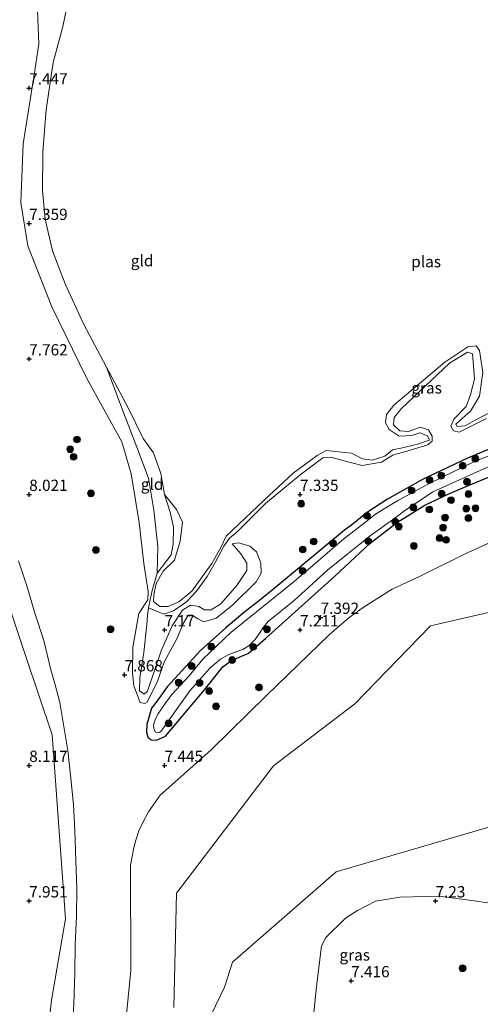
# Model space of a CAD drawing. Units: metres. Extents: x 169991 to 180009, y 431249 to 437328.
# Drawn here: x 171918 to 172020, y 433637 to 433855 of the extents above; entities that cross this region are included whole.
import ezdxf
from ezdxf.enums import TextEntityAlignment as Align

# ---------------------------------------------------------------- set-up
doc = ezdxf.new("R2010")
doc.units = ezdxf.units.M
doc.linetypes.add('IE-TERREINAFSCHEIDING', pattern=[10, 8, -2])
doc.layers.get('0').update_dxf_attribs({"lineweight": 25})
for name, color, linetype, lineweight in [('B-ME-GR-BOOM-S-B1', 93, 'Continuous', 18), ('B-ME-GW-KRUINLIJN-L-B1', 93, 'Continuous', 18), ('B-ME-GW-TEENLIJN-L-B1', 93, 'Continuous', 18), ('B-ME-IE-GRASLAND-GV-B6', 93, 'Continuous', 18), ('B-ME-IE-GRONDWERKLIJN-GROND_INGERICHT-GV-B6', 253, 'Continuous', 18), ('B-ME-IE-TERREINAFSCHEIDING-RASTERHEKWERK-L-B1', 8, 'IE-TERREINAFSCHEIDING', 18), ('B-ME-OG-WATER-GV-B6', 153, 'Continuous', 18)]:
    doc.layers.add(name, color=color, linetype=linetype, lineweight=lineweight)
doc.layers.add('B-ME-GW-HOOGTEPUNT-S-B1', color=10, linetype='Continuous')
doc.layers.add('B-ME-GW-INSTEEKWATERGANG-L-B1', color=10, linetype='Continuous')
doc.styles.add('NLCS-ISO', font='NLCS-ISO.TTF')

# ---------------------------------------------------------------- blocks, each defined once
blk = doc.blocks.new('hoogtepunt')
for p, q in [((-0.5, 0), (0.5, 0)), ((0, 0.5), (0, -0.5))]:
    blk.add_line(p, q)
blk = doc.blocks.new('boom')
h = blk.add_hatch(color=256)
edge = h.paths.add_edge_path()
edge.add_arc((0, 0), 0.75, 0, 360)
blk.add_circle((0, 0), 0.75)

msp = doc.modelspace()

# ---------------------------------------------------------------- linework, layer by layer
at = {"layer": 'B-ME-GW-INSTEEKWATERGANG-L-B1'}
msp.add_polyline3d([(172034.409, 433765.255, 7.513), (172017.058, 433758.074, 7.439), (172007.247, 433753.414, 7.439), (172002.91, 433750.963, 7.439), (171999.404, 433748.945, 7.439), (171994.943, 433746.11, 7.439), (171991.373, 433743.226, 7.439), (171989.873, 433742.083, 7.569), (171980.703, 433734.505, 7.665), (171974.65, 433729.47, 7.556), (171970.986, 433726.554, 7.556), (171967.839, 433724.112, 7.556), (171963.575, 433720.506, 7.565), (171957.92, 433715.461, 7.543), (171950.587, 433707.443, 7.353), (171948.796, 433704.931, 7.379), (171947.106, 433702.692, 7.448), (171946.076, 433699.085, 7.517), (171946.007, 433697.397, 7.535), (171946.31, 433696.296, 7.565), (171947.034, 433695.664, 7.587), (171948.169, 433695.634, 7.6), (171950.179, 433696.462, 7.53), (171958.811, 433706.74, 7.47), (171962.86, 433711.872, 7.435), (171964.691, 433713.155, 7.448), (171967.06, 433714.188, 7.47), (171968.494, 433714.803, 7.474), (171972.316, 433718.104, 7.474), (171987.609, 433731.874, 7.4), (171995.528, 433739.187, 7.422), (172001.566, 433743.865, 7.457), (172007.63, 433747.602, 7.539), (172013.103, 433750.217, 7.569), (172017.851, 433752.245, 7.574), (172025.173, 433755.241, 7.582)], dxfattribs=at)
at = {"layer": 'B-ME-GW-KRUINLIJN-L-B1'}
msp.add_line((171925.084, 433696.795, 8.704), (171928.033, 433656.061, 8.184), dxfattribs=at)
for points in [[(171921.729, 433858.903, 7.642), (171922.137, 433849.798, 7.564), (171921.237, 433843.891, 7.514), (171918.65, 433827.628, 7.582), (171918.123, 433814.649, 7.532), (171919.729, 433805.062, 7.491), (171924.992, 433791.58, 7.418), (171932.694, 433775.842, 7.286), (171940.492, 433761.651, 7.276), (171942.583, 433754.559, 7.286), (171944.352, 433743.795, 7.409), (171945.405, 433734.712, 7.569), (171946.369, 433728.487, 7.537), (171946.268, 433726.708, 7.436), (171944.258, 433723.663, 7.573), (171942.984, 433716.207, 7.683), (171942.885, 433710.489, 7.733), (171943.162, 433707.618, 7.687), (171944.558, 433703.926, 7.6), (171945.61, 433703.741, 7.573), (171946.117, 433704.017, 7.582), (171948.395, 433708.684, 7.569), (171949.921, 433712.894, 7.518), (171952.674, 433718.017, 7.4), (171954.192, 433721.484, 7.304), (171955.224, 433723.243, 7.299), (171956.102, 433723.259, 7.295), (171957.356, 433722.462, 7.304), (171958.72, 433721.823, 7.336), (171961.414, 433722.579, 7.409), (171965.068, 433725.497, 7.496), (171970.267, 433730.683, 7.559), (171971.41, 433732.6, 7.619), (171971.335, 433734.858, 7.614), (171970.35, 433737.279, 7.555), (171968.873, 433738.547, 7.445), (171966.464, 433739.325, 7.057), (171964.937, 433739.054, 6.989)], [(171946.443, 433724.931, 7.203), (171949.805, 433723.488, 7.025), (171951.943, 433724.237, 7.025), (171954.878, 433726.241, 6.993), (171957.061, 433728.574, 7.025), (171959.451, 433731.825, 7.044), (171961.167, 433734.956, 7.007), (171963.126, 433738.548, 6.952), (171964.346, 433740.294, 6.916), (171966.034, 433741.752, 6.902), (171972.348, 433747.969, 6.93), (171980.019, 433754.38, 6.93), (171985.015, 433758.093, 6.911), (171986.837, 433758.277, 6.879), (171989.764, 433757.451, 6.866), (171993.796, 433756.405, 6.92), (171998.02, 433757.153, 6.943), (172000.525, 433758.709, 6.893), (172003.885, 433759.629, 6.92), (172008.275, 433761.01, 7.067), (172009.287, 433761.838, 7.094), (172009.276, 433762.948, 7.19), (172008.474, 433764.336, 7.203), (172006.607, 433764.932, 7.24), (172003.998, 433763.96, 7.121), (172002.068, 433764.127, 7.039), (172000.727, 433765.419, 7.012), (172000.852, 433767.064, 6.907), (172002.49, 433769.069, 6.939), (172013.095, 433779.059, 6.866), (172017.106, 433781.531, 6.852), (172018.198, 433781.122, 6.889), (172018.358, 433779.436, 6.948), (172018.631, 433775.544, 7.167), (172017.75, 433772.144, 7.29), (172016.779, 433769.515, 7.276), (172014.04, 433766.666, 7.276), (172013.433, 433765.122, 7.203), (172013.983, 433764.107, 7.222), (172015.239, 433763.82, 7.167), (172021.286, 433766.838, 7.071)], [(171900.076, 433771.275, 8.792), (171907.994, 433747.47, 8.904), (171914.388, 433728.789, 8.765), (171919.271, 433714.148, 8.817), (171925.084, 433696.795, 8.704)], [(171948.371, 433732.568, 7.217), (171951.451, 433736.637, 7.025), (171951.915, 433738.99, 6.971), (171951.936, 433742.794, 6.943), (171951.22, 433746.051, 6.875), (171949.976, 433749.983, 6.697)], [(172027.394, 433741.777, 7.205), (172016.436, 433736.788, 7.214), (172006.589, 433731.935, 7.218), (172000.379, 433729.018, 7.24), (171996.418, 433726.537, 7.21), (171993.756, 433724.811, 7.223), (171990.844, 433722.795, 7.227), (171986.418, 433718.959, 7.262), (171972.583, 433705.463, 7.288), (171960.257, 433693.418, 7.262), (171949.014, 433683.42, 7.37), (171946.446, 433679.714, 7.257), (171945.147, 433677.38, 7.266), (171944.301, 433675.494, 7.301), (171943.628, 433673.452, 7.314), (171943.143, 433671.777, 7.322), (171942.446, 433667.909, 7.431), (171942.541, 433644.665, 7.457), (171940.539, 433624.205, 7.483)], [(171982.547, 433630.385, 7.253), (171983.612, 433640.954, 7.218), (171984.739, 433650.036, 7.253), (171985.731, 433651.91, 7.275), (171990.058, 433656.168, 7.344), (171992.743, 433657.856, 7.27), (171996.743, 433659.941, 7.218), (172002.127, 433660.812, 7.262), (172010.809, 433661.041, 7.314), (172019.054, 433659.921, 7.4), (172025.092, 433659.063, 7.262)], [(171928.033, 433656.061, 8.184), (171924.922, 433638.038, 8.068), (171923.209, 433622.496, 8.115)]]:
    msp.add_polyline3d(points, dxfattribs=at)
at = {"layer": 'B-ME-GW-TEENLIJN-L-B1'}
for points in [[(171948.371, 433732.568, 7.217), (171948.528, 433738.482, 7.057), (171947.613, 433746.524, 7.112), (171946.453, 433753.595, 7.158), (171943.838, 433760.501, 6.984), (171940.501, 433769.133, 6.861), (171937.149, 433778.161, 6.697)], [(171964.937, 433739.054, 6.989), (171966.857, 433736.845, 7.021), (171968.191, 433734.811, 7.085), (171968.208, 433733.145, 7.162), (171965.969, 433729.828, 7.231), (171962.416, 433725.815, 7.203), (171960.291, 433724.465, 7.203), (171958.814, 433724.435, 7.13), (171957.613, 433725.196, 7.121), (171955.757, 433725.469, 7.112), (171953.952, 433724.408, 7.103), (171951.691, 433720.948, 7.226), (171949.205, 433715.363, 7.235), (171946.242, 433706.449, 7.432), (171945.476, 433705.803, 7.459), (171944.463, 433706.551, 7.436), (171944.517, 433709.387, 7.432), (171945.419, 433715.017, 7.313), (171946.031, 433721.243, 7.24), (171946.191, 433723.218, 7.203), (171946.443, 433724.931, 7.203)], [(171946.443, 433724.931, 7.203), (171946.787, 433726.704, 7.074), (171947.222, 433728.711, 7.078), (171948.371, 433732.568, 7.217)]]:
    msp.add_polyline3d(points, dxfattribs=at)
at = {"layer": 'B-ME-IE-GRASLAND-GV-B6'}
for points in [[(171946.446, 433679.714, 7.257), (171949.014, 433683.42, 7.37), (171960.257, 433693.418, 7.262), (171972.583, 433705.463, 7.288), (171986.418, 433718.959, 7.262), (171990.844, 433722.795, 7.227), (171993.756, 433724.811, 7.223), (171996.418, 433726.537, 7.21), (172000.379, 433729.018, 7.24), (172006.589, 433731.935, 7.218), (172016.436, 433736.788, 7.214), (172027.394, 433741.777, 7.205), (172047.266, 433749.812, 7.37), (172064.892, 433758.701, 7.526), (172084.256, 433767.142, 7.379), (172108.176, 433779.703, 7.184), (172126.839, 433789.205, 7.019), (172139.872, 433795.84, 6.95), (172141.813, 433796.501, 6.945), (172143.334, 433796.791, 6.932), (172145.083, 433796.88, 6.95)], [(172021.286, 433766.838, 7.071), (172015.239, 433763.82, 7.167), (172013.983, 433764.107, 7.222), (172013.433, 433765.122, 7.203), (172014.04, 433766.666, 7.276), (172016.779, 433769.515, 7.276), (172017.75, 433772.144, 7.29), (172018.631, 433775.544, 7.167), (172018.358, 433779.436, 6.948), (172018.198, 433781.122, 6.889), (172017.106, 433781.531, 6.852), (172013.095, 433779.059, 6.866), (172002.49, 433769.069, 6.939), (172000.852, 433767.064, 6.907), (172000.727, 433765.419, 7.012), (172002.068, 433764.127, 7.039), (172003.998, 433763.96, 7.121), (172006.607, 433764.932, 7.24), (172008.474, 433764.336, 7.203), (172009.276, 433762.948, 7.19), (172009.287, 433761.838, 7.094), (172008.275, 433761.01, 7.067), (172003.885, 433759.629, 6.92), (172000.525, 433758.709, 6.893), (171998.02, 433757.153, 6.943), (171993.796, 433756.405, 6.92), (171989.764, 433757.451, 6.866), (171986.837, 433758.277, 6.879), (171985.015, 433758.093, 6.911), (171980.019, 433754.38, 6.93), (171972.348, 433747.969, 6.93), (171966.034, 433741.752, 6.902), (171964.346, 433740.294, 6.916), (171963.126, 433738.548, 6.952), (171961.167, 433734.956, 7.007), (171959.451, 433731.825, 7.044), (171957.061, 433728.574, 7.025), (171954.878, 433726.241, 6.993), (171951.943, 433724.237, 7.025), (171949.805, 433723.488, 7.025), (171946.443, 433724.931, 7.203), (171946.787, 433726.704, 7.074), (171947.222, 433728.711, 7.078), (171948.371, 433732.568, 7.217), (171951.451, 433736.637, 7.025), (171951.915, 433738.99, 6.971), (171951.936, 433742.794, 6.943), (171951.22, 433746.051, 6.875), (171949.976, 433749.983, 6.697), (171952.606, 433746.649, 6.697), (171953.933, 433743.871, 6.697), (171953.473, 433739.665, 6.697), (171952.181, 433735.45, 6.697), (171949.692, 433733.015, 6.697), (171948.137, 433730.283, 6.697), (171947.607, 433727.779, 6.697), (171947.539, 433726.331, 6.697), (171948.947, 433725.19, 6.697), (171950.8, 433725.194, 6.697), (171953.16, 433726.261, 6.697), (171956.04, 433728.579, 6.697), (171958.348, 433731.769, 6.697), (171960.464, 433734.739, 6.697), (171962.497, 433738.436, 6.697), (171963.613, 433740.766, 6.697), (171972.07, 433748.754, 6.697), (171978.477, 433754.709, 6.697), (171983.756, 433758.658, 6.697), (171985.794, 433759.714, 6.697), (171991.367, 433759.126, 6.697), (171993.856, 433757.898, 6.697), (171995.998, 433757.583, 6.697), (171998.757, 433758.489, 6.697), (172000.498, 433759.91, 6.697), (172002.692, 433760.345, 6.697), (172006.031, 433761.122, 6.697), (172008.655, 433762.004, 6.697), (172008.247, 433762.998, 6.697), (172006.507, 433763.663, 6.697), (172004.757, 433763.075, 6.697), (172001.953, 433762.948, 6.697), (171999.747, 433764.411, 6.697), (171998.937, 433765.844, 6.697), (171999.165, 433767.692, 6.697), (172000.787, 433769.787, 6.697), (172012.079, 433779.296, 6.697), (172017.177, 433782.703, 6.697), (172019.043, 433782.894, 6.697), (172019.773, 433781.911, 6.697), (172020.454, 433777.026, 6.697), (172019.757, 433771.804, 6.697), (172017.758, 433768.437, 6.697), (172015.312, 433766.289, 6.697), (172014.508, 433765.59, 6.697), (172014.837, 433765.046, 6.697), (172016.613, 433765.222, 6.697), (172018.627, 433766.413, 6.697), (172024.919, 433769.614, 6.697)], [(171923.209, 433622.496, 8.115), (171924.922, 433638.038, 8.068), (171928.033, 433656.061, 8.184), (171925.084, 433696.795, 8.704), (171919.271, 433714.148, 8.817), (171914.388, 433728.789, 8.765), (171907.994, 433747.47, 8.904), (171900.076, 433771.275, 8.792)], [(171900.076, 433771.275, 8.792), (171907.994, 433747.47, 8.904), (171914.388, 433728.789, 8.765), (171919.271, 433714.148, 8.817), (171925.084, 433696.795, 8.704), (171928.033, 433656.061, 8.184), (171924.922, 433638.038, 8.068), (171923.209, 433622.496, 8.115)], [(172154.2787, 433771.6409, 6.25), (172121.9156, 433771.0669, 6.25), (172101.234, 433757.3844, 6.25), (172080.8651, 433750.1912, 6.25), (172058.1573, 433737.4436, 6.25), (172039.3702, 433727.9263, 6.25), (172008.9129, 433720.8908, 6.25), (171992.1395, 433703.6769, 6.25), (171974.0841, 433689.8847, 6.25), (171952.6665, 433661.7556, 6.25), (171952.0546, 433636.3784, 6.25)], [(172025.173, 433755.241, 7.582), (172017.851, 433752.245, 7.574), (172013.103, 433750.217, 7.569), (172007.63, 433747.602, 7.539), (172001.566, 433743.865, 7.457), (171995.528, 433739.187, 7.422), (171987.609, 433731.874, 7.4), (171972.316, 433718.104, 7.474), (171968.494, 433714.803, 7.474), (171967.06, 433714.188, 7.47), (171964.691, 433713.155, 7.448), (171962.86, 433711.872, 7.435), (171958.811, 433706.74, 7.47), (171950.179, 433696.462, 7.53), (171948.169, 433695.634, 7.6), (171947.034, 433695.664, 7.587), (171946.31, 433696.296, 7.565), (171946.007, 433697.397, 7.535), (171946.076, 433699.085, 7.517), (171947.106, 433702.692, 7.448), (171948.796, 433704.931, 7.379), (171950.587, 433707.443, 7.353), (171957.92, 433715.461, 7.543), (171963.575, 433720.506, 7.565), (171967.839, 433724.112, 7.556), (171970.986, 433726.554, 7.556), (171974.65, 433729.47, 7.556), (171980.703, 433734.505, 7.665), (171989.873, 433742.083, 7.569), (171991.373, 433743.226, 7.439), (171994.943, 433746.11, 7.439), (171999.404, 433748.945, 7.439), (172002.91, 433750.963, 7.439), (172007.247, 433753.414, 7.439), (172017.058, 433758.074, 7.439), (172034.409, 433765.255, 7.513)], [(172040.883, 433765.954, 6.902), (172018.792, 433757.342, 6.902), (172008.596, 433752.45, 6.902), (172001.788, 433748.736, 6.902), (171999.981, 433747.631, 6.902), (171996.744, 433745.652, 6.902), (171994.601, 433743.971, 6.902), (171989.667, 433740.154, 6.902), (171978.681, 433730.72, 6.902), (171964.639, 433719.435, 6.902), (171958.5, 433713.533, 6.911), (171955.444, 433709.834, 6.902)], [(171955.444, 433709.834, 6.902), (171951.587, 433705.721, 6.902), (171950.087, 433703.753, 6.902), (171948.506, 433701.352, 6.902), (171947.886, 433700.14, 6.902), (171947.567, 433698.982, 6.902), (171947.604, 433698.168, 6.902), (171947.888, 433697.434, 6.902), (171948.315, 433697.224, 6.902), (171948.803, 433697.276, 6.902), (171949.197, 433697.518, 6.902), (171955.576, 433706.542, 6.902), (171960.035, 433711.516, 6.902), (171962.366, 433713.554, 6.902), (171964.2, 433714.576, 6.902), (171965.988, 433715.244, 6.902), (171967.339, 433715.678, 6.902), (171968.619, 433716.476, 6.902), (171970.08, 433717.919, 6.902), (171971.182, 433719.504, 6.902), (171971.83, 433720.571, 6.902), (171973.023, 433721.987, 6.902), (171978.715, 433726.534, 6.902), (171986.164, 433733.291, 6.902), (171995.504, 433740.842, 6.902), (172000.983, 433744.791, 6.902), (172002.937, 433746.2, 6.902), (172009.414, 433750.59, 6.902), (172018.416, 433754.663, 6.902), (172024.334, 433757.321, 6.902)], [(171917.6103, 433735.3395, 8.896), (171919.4904, 433729.7538, 8.811), (171921.3432, 433723.4869, 8.764), (171923.2505, 433717.656, 8.49), (171924.8036, 433711.1438, 8.627), (171925.6483, 433708.1466, 8.482), (171926.7927, 433703.9233, 8.488), (171927.6101, 433699.1005, 8.382), (171928.5638, 433693.3241, 8.402), (171929.136, 433687.8746, 8.596), (171929.7899, 433681.3897, 8.173), (171930.1441, 433675.6133, 8.244), (171930.3348, 433668.9649, 7.983), (171930.5256, 433662.807, 7.955), (171930.4438, 433656.5673, 7.942), (171930.1986, 433650.3004, 7.859), (171930.0896, 433644.1153, 7.852), (171929.8716, 433637.14, 8.139), (171929.5447, 433630.9003, 7.786)], [(171958.2975, 433630.6509, 6.25), (171963.2369, 433640.9258, 6.25), (171965.0583, 433646.4824, 6.25), (171988.0063, 433666.4604, 6.25), (172022.5711, 433676.5612, 6.25), (172036.3715, 433678.1892, 6.25), (172065.5055, 433684.2226, 6.25), (172098.5196, 433683.9441, 6.25), (172119.4462, 433684.5578, 6.25), (172153.2609, 433682.8347, 6.25)], [(171940.539, 433624.205, 7.483), (171942.541, 433644.665, 7.457), (171942.446, 433667.909, 7.431), (171943.143, 433671.777, 7.322), (171943.628, 433673.452, 7.314), (171944.301, 433675.494, 7.301), (171945.147, 433677.38, 7.266), (171946.446, 433679.714, 7.257)], [(172025.092, 433659.063, 7.262), (172019.054, 433659.921, 7.4), (172010.809, 433661.041, 7.314), (172002.127, 433660.812, 7.262), (171996.743, 433659.941, 7.218), (171992.743, 433657.856, 7.27), (171990.058, 433656.168, 7.344), (171985.731, 433651.91, 7.275), (171984.739, 433650.036, 7.253), (171983.612, 433640.954, 7.218), (171982.547, 433630.385, 7.253)]]:
    msp.add_polyline3d(points, dxfattribs=at)
at = {"layer": 'B-ME-IE-GRONDWERKLIJN-GROND_INGERICHT-GV-B6'}
for points in [[(171929.313, 433862.657, 6.697), (171927.485, 433853.619, 6.697), (171925.323, 433845.681, 6.697), (171923.794, 433835.214, 6.697), (171923.005, 433825.804, 6.697), (171922.935, 433817.31, 6.697), (171923.511, 433810.923, 6.697), (171925.157, 433803.984, 6.697), (171927.941, 433796.645, 6.697), (171932.061, 433787.781, 6.697), (171937.149, 433778.161, 6.697), (171940.501, 433769.133, 6.861), (171943.838, 433760.501, 6.984), (171946.453, 433753.595, 7.158), (171947.613, 433746.524, 7.112), (171948.528, 433738.482, 7.057), (171948.371, 433732.568, 7.217), (171947.222, 433728.711, 7.078), (171946.787, 433726.704, 7.074), (171946.443, 433724.931, 7.203), (171946.191, 433723.218, 7.203), (171946.031, 433721.243, 7.24), (171945.419, 433715.017, 7.313), (171944.517, 433709.387, 7.432), (171944.463, 433706.551, 7.436), (171945.476, 433705.803, 7.459), (171946.242, 433706.449, 7.432), (171949.205, 433715.363, 7.235), (171951.691, 433720.948, 7.226), (171953.952, 433724.408, 7.103), (171955.757, 433725.469, 7.112), (171957.613, 433725.196, 7.121), (171958.814, 433724.435, 7.13), (171960.291, 433724.465, 7.203), (171962.416, 433725.815, 7.203), (171965.969, 433729.828, 7.231), (171968.208, 433733.145, 7.162), (171968.191, 433734.811, 7.085), (171966.857, 433736.845, 7.021), (171964.937, 433739.054, 6.989), (171966.464, 433739.325, 7.057), (171968.873, 433738.547, 7.445), (171970.35, 433737.279, 7.555), (171971.335, 433734.858, 7.614), (171971.41, 433732.6, 7.619), (171970.267, 433730.683, 7.559), (171965.068, 433725.497, 7.496), (171961.414, 433722.579, 7.409), (171958.72, 433721.823, 7.336), (171957.356, 433722.462, 7.304), (171956.102, 433723.259, 7.295), (171955.224, 433723.243, 7.299), (171954.192, 433721.484, 7.304), (171952.674, 433718.017, 7.4), (171949.921, 433712.894, 7.518), (171948.395, 433708.684, 7.569), (171946.117, 433704.017, 7.582), (171945.61, 433703.741, 7.573), (171944.558, 433703.926, 7.6), (171943.162, 433707.618, 7.687), (171942.885, 433710.489, 7.733), (171942.984, 433716.207, 7.683), (171944.258, 433723.663, 7.573), (171946.268, 433726.708, 7.436), (171946.369, 433728.487, 7.537), (171945.405, 433734.712, 7.569), (171944.352, 433743.795, 7.409), (171942.583, 433754.559, 7.286), (171940.492, 433761.651, 7.276), (171932.694, 433775.842, 7.286), (171924.992, 433791.58, 7.418), (171919.729, 433805.062, 7.491), (171918.123, 433814.649, 7.532), (171918.65, 433827.628, 7.582), (171921.237, 433843.891, 7.514), (171922.137, 433849.798, 7.564), (171921.729, 433858.903, 7.642)], [(171921.729, 433858.903, 7.642), (171922.137, 433849.798, 7.564), (171921.237, 433843.891, 7.514), (171918.65, 433827.628, 7.582), (171918.123, 433814.649, 7.532), (171919.729, 433805.062, 7.491), (171924.992, 433791.58, 7.418), (171932.694, 433775.842, 7.286), (171940.492, 433761.651, 7.276), (171942.583, 433754.559, 7.286), (171944.352, 433743.795, 7.409), (171945.405, 433734.712, 7.569), (171946.369, 433728.487, 7.537), (171946.268, 433726.708, 7.436), (171944.258, 433723.663, 7.573), (171942.984, 433716.207, 7.683), (171942.885, 433710.489, 7.733), (171943.162, 433707.618, 7.687), (171944.558, 433703.926, 7.6)], [(171944.558, 433703.926, 7.6), (171945.61, 433703.741, 7.573), (171946.117, 433704.017, 7.582), (171948.395, 433708.684, 7.569), (171949.921, 433712.894, 7.518), (171952.674, 433718.017, 7.4), (171954.192, 433721.484, 7.304), (171955.224, 433723.243, 7.299), (171956.102, 433723.259, 7.295), (171957.356, 433722.462, 7.304), (171958.72, 433721.823, 7.336), (171961.414, 433722.579, 7.409), (171965.068, 433725.497, 7.496), (171970.267, 433730.683, 7.559), (171971.41, 433732.6, 7.619), (171971.335, 433734.858, 7.614), (171970.35, 433737.279, 7.555), (171968.873, 433738.547, 7.445), (171966.464, 433739.325, 7.057), (171964.937, 433739.054, 6.989), (171966.857, 433736.845, 7.021), (171968.191, 433734.811, 7.085), (171968.208, 433733.145, 7.162), (171965.969, 433729.828, 7.231), (171962.416, 433725.815, 7.203), (171960.291, 433724.465, 7.203), (171958.814, 433724.435, 7.13), (171957.613, 433725.196, 7.121), (171955.757, 433725.469, 7.112), (171953.952, 433724.408, 7.103), (171951.691, 433720.948, 7.226), (171949.205, 433715.363, 7.235), (171946.242, 433706.449, 7.432), (171945.476, 433705.803, 7.459), (171944.463, 433706.551, 7.436), (171944.517, 433709.387, 7.432), (171945.419, 433715.017, 7.313), (171946.031, 433721.243, 7.24), (171946.191, 433723.218, 7.203), (171946.443, 433724.931, 7.203), (171949.805, 433723.488, 7.025), (171951.943, 433724.237, 7.025), (171954.878, 433726.241, 6.993), (171957.061, 433728.574, 7.025), (171959.451, 433731.825, 7.044), (171961.167, 433734.956, 7.007), (171963.126, 433738.548, 6.952), (171964.346, 433740.294, 6.916), (171966.034, 433741.752, 6.902), (171972.348, 433747.969, 6.93), (171980.019, 433754.38, 6.93), (171985.015, 433758.093, 6.911), (171986.837, 433758.277, 6.879), (171989.764, 433757.451, 6.866), (171993.796, 433756.405, 6.92), (171998.02, 433757.153, 6.943), (172000.525, 433758.709, 6.893), (172003.885, 433759.629, 6.92), (172008.275, 433761.01, 7.067), (172009.287, 433761.838, 7.094), (172009.276, 433762.948, 7.19), (172008.474, 433764.336, 7.203), (172006.607, 433764.932, 7.24), (172003.998, 433763.96, 7.121), (172002.068, 433764.127, 7.039), (172000.727, 433765.419, 7.012), (172000.852, 433767.064, 6.907), (172002.49, 433769.069, 6.939), (172013.095, 433779.059, 6.866), (172017.106, 433781.531, 6.852), (172018.198, 433781.122, 6.889), (172018.358, 433779.436, 6.948), (172018.631, 433775.544, 7.167), (172017.75, 433772.144, 7.29), (172016.779, 433769.515, 7.276), (172014.04, 433766.666, 7.276), (172013.433, 433765.122, 7.203), (172013.983, 433764.107, 7.222), (172015.239, 433763.82, 7.167), (172021.286, 433766.838, 7.071)], [(171949.976, 433749.983, 6.697), (171951.22, 433746.051, 6.875), (171951.936, 433742.794, 6.943), (171951.915, 433738.99, 6.971), (171951.451, 433736.637, 7.025), (171948.371, 433732.568, 7.217), (171948.528, 433738.482, 7.057), (171947.613, 433746.524, 7.112), (171946.453, 433753.595, 7.158), (171943.838, 433760.501, 6.984), (171940.501, 433769.133, 6.861), (171937.149, 433778.161, 6.697), (171941.962, 433769.049, 6.697), (171945.28, 433762.36, 6.697), (171947.555, 433759.195, 6.697), (171949.193, 433754.665, 6.697), (171949.976, 433749.983, 6.697)], [(172034.409, 433765.255, 7.513), (172017.058, 433758.074, 7.439), (172007.247, 433753.414, 7.439), (172002.91, 433750.963, 7.439), (171999.404, 433748.945, 7.439), (171994.943, 433746.11, 7.439), (171991.373, 433743.226, 7.439), (171989.873, 433742.083, 7.569), (171980.703, 433734.505, 7.665), (171974.65, 433729.47, 7.556), (171970.986, 433726.554, 7.556), (171967.839, 433724.112, 7.556), (171963.575, 433720.506, 7.565), (171957.92, 433715.461, 7.543), (171950.587, 433707.443, 7.353), (171948.796, 433704.931, 7.379), (171947.106, 433702.692, 7.448), (171946.076, 433699.085, 7.517), (171946.007, 433697.397, 7.535), (171946.31, 433696.296, 7.565), (171947.034, 433695.664, 7.587)], [(171947.034, 433695.664, 7.587), (171948.169, 433695.634, 7.6), (171950.179, 433696.462, 7.53), (171958.811, 433706.74, 7.47), (171962.86, 433711.872, 7.435), (171964.691, 433713.155, 7.448), (171967.06, 433714.188, 7.47), (171968.494, 433714.803, 7.474), (171972.316, 433718.104, 7.474), (171987.609, 433731.874, 7.4), (171995.528, 433739.187, 7.422), (172001.566, 433743.865, 7.457), (172007.63, 433747.602, 7.539), (172013.103, 433750.217, 7.569), (172017.851, 433752.245, 7.574), (172025.173, 433755.241, 7.582)], [(172027.394, 433741.777, 7.205), (172016.436, 433736.788, 7.214), (172006.589, 433731.935, 7.218), (172000.379, 433729.018, 7.24), (171996.418, 433726.537, 7.21), (171993.756, 433724.811, 7.223), (171990.844, 433722.795, 7.227), (171986.418, 433718.959, 7.262), (171972.583, 433705.463, 7.288), (171960.257, 433693.418, 7.262), (171949.014, 433683.42, 7.37), (171946.446, 433679.714, 7.257), (171945.147, 433677.38, 7.266), (171944.301, 433675.494, 7.301), (171943.628, 433673.452, 7.314), (171943.143, 433671.777, 7.322), (171942.446, 433667.909, 7.431), (171942.541, 433644.665, 7.457), (171940.539, 433624.205, 7.483)], [(171929.5447, 433630.9003, 7.786), (171929.8716, 433637.14, 8.139), (171930.0896, 433644.1153, 7.852), (171930.1986, 433650.3004, 7.859), (171930.4438, 433656.5673, 7.942), (171930.5256, 433662.807, 7.955), (171930.3348, 433668.9649, 7.983), (171930.1441, 433675.6133, 8.244), (171929.7899, 433681.3897, 8.173), (171929.136, 433687.8746, 8.596), (171928.5638, 433693.3241, 8.402), (171927.6101, 433699.1005, 8.382), (171926.7927, 433703.9233, 8.488), (171925.6483, 433708.1466, 8.482), (171924.8036, 433711.1438, 8.627), (171923.2505, 433717.656, 8.49), (171921.3432, 433723.4869, 8.764), (171919.4904, 433729.7538, 8.811), (171917.6103, 433735.3395, 8.896)], [(171982.547, 433630.385, 7.253), (171983.612, 433640.954, 7.218), (171984.739, 433650.036, 7.253), (171985.731, 433651.91, 7.275), (171990.058, 433656.168, 7.344), (171992.743, 433657.856, 7.27), (171996.743, 433659.941, 7.218), (172002.127, 433660.812, 7.262), (172010.809, 433661.041, 7.314), (172019.054, 433659.921, 7.4), (172025.092, 433659.063, 7.262)]]:
    msp.add_polyline3d(points, dxfattribs=at)
at = {"layer": 'B-ME-IE-TERREINAFSCHEIDING-RASTERHEKWERK-L-B1'}
msp.add_polyline3d([(171929.5447, 433630.9003, 7.786), (171929.8716, 433637.14, 8.139), (171930.0896, 433644.1153, 7.852), (171930.1986, 433650.3004, 7.859), (171930.4438, 433656.5673, 7.942), (171930.5256, 433662.807, 7.955), (171930.3348, 433668.9649, 7.983), (171930.1441, 433675.6133, 8.244), (171929.7899, 433681.3897, 8.173), (171929.136, 433687.8746, 8.596), (171928.5638, 433693.3241, 8.402), (171927.6101, 433699.1005, 8.382), (171926.7927, 433703.9233, 8.488), (171925.6483, 433708.1466, 8.482), (171924.8036, 433711.1438, 8.627), (171923.2505, 433717.656, 8.49), (171921.3432, 433723.4869, 8.764), (171919.4904, 433729.7538, 8.811), (171917.6103, 433735.3395, 8.896)], dxfattribs=at)
at = {"layer": 'B-ME-OG-WATER-GV-B6'}
for points in [[(172024.919, 433769.614, 6.697), (172018.627, 433766.413, 6.697), (172016.613, 433765.222, 6.697), (172014.837, 433765.046, 6.697), (172014.508, 433765.59, 6.697), (172015.312, 433766.289, 6.697), (172017.758, 433768.437, 6.697), (172019.757, 433771.804, 6.697), (172020.454, 433777.026, 6.697), (172019.773, 433781.911, 6.697), (172019.043, 433782.894, 6.697), (172017.177, 433782.703, 6.697), (172012.079, 433779.296, 6.697), (172000.787, 433769.787, 6.697), (171999.165, 433767.692, 6.697), (171998.937, 433765.844, 6.697), (171999.747, 433764.411, 6.697), (172001.953, 433762.948, 6.697), (172004.757, 433763.075, 6.697), (172006.507, 433763.663, 6.697), (172008.247, 433762.998, 6.697), (172008.655, 433762.004, 6.697), (172006.031, 433761.122, 6.697), (172002.692, 433760.345, 6.697), (172000.498, 433759.91, 6.697), (171998.757, 433758.489, 6.697), (171995.998, 433757.583, 6.697), (171993.856, 433757.898, 6.697), (171991.367, 433759.126, 6.697), (171985.794, 433759.714, 6.697), (171983.756, 433758.658, 6.697), (171978.477, 433754.709, 6.697), (171972.07, 433748.754, 6.697), (171963.613, 433740.766, 6.697), (171962.497, 433738.436, 6.697), (171960.464, 433734.739, 6.697), (171958.348, 433731.769, 6.697), (171956.04, 433728.579, 6.697), (171953.16, 433726.261, 6.697), (171950.8, 433725.194, 6.697), (171948.947, 433725.19, 6.697), (171947.539, 433726.331, 6.697), (171947.607, 433727.779, 6.697), (171948.137, 433730.283, 6.697), (171949.692, 433733.015, 6.697), (171952.181, 433735.45, 6.697), (171953.473, 433739.665, 6.697), (171953.933, 433743.871, 6.697), (171952.606, 433746.649, 6.697), (171949.976, 433749.983, 6.697), (171949.193, 433754.665, 6.697), (171947.555, 433759.195, 6.697), (171945.28, 433762.36, 6.697), (171941.962, 433769.049, 6.697), (171937.149, 433778.161, 6.697), (171932.061, 433787.781, 6.697), (171927.941, 433796.645, 6.697), (171925.157, 433803.984, 6.697), (171923.511, 433810.923, 6.697), (171922.935, 433817.31, 6.697), (171923.005, 433825.804, 6.697), (171923.794, 433835.214, 6.697), (171925.323, 433845.681, 6.697), (171927.485, 433853.619, 6.697), (171929.313, 433862.657, 6.697)], [(171952.0546, 433636.3784, 6.25), (171952.6665, 433661.7556, 6.25), (171974.0841, 433689.8847, 6.25), (171992.1395, 433703.6769, 6.25), (172008.9129, 433720.8908, 6.25), (172039.3702, 433727.9263, 6.25), (172058.1573, 433737.4436, 6.25), (172080.8651, 433750.1912, 6.25), (172101.234, 433757.3844, 6.25), (172121.9156, 433771.0669, 6.25), (172154.2787, 433771.6409, 6.25)], [(171955.444, 433709.834, 6.902), (171958.5, 433713.533, 6.911), (171964.639, 433719.435, 6.902), (171978.681, 433730.72, 6.902), (171989.667, 433740.154, 6.902), (171994.601, 433743.971, 6.902), (171996.744, 433745.652, 6.902), (171999.981, 433747.631, 6.902), (172001.788, 433748.736, 6.902), (172008.596, 433752.45, 6.902), (172018.792, 433757.342, 6.902), (172040.883, 433765.954, 6.902)], [(172024.334, 433757.321, 6.902), (172018.416, 433754.663, 6.902), (172009.414, 433750.59, 6.902), (172002.937, 433746.2, 6.902), (172000.983, 433744.791, 6.902), (171995.504, 433740.842, 6.902), (171986.164, 433733.291, 6.902), (171978.715, 433726.534, 6.902), (171973.023, 433721.987, 6.902), (171971.83, 433720.571, 6.902), (171971.182, 433719.504, 6.902), (171970.08, 433717.919, 6.902), (171968.619, 433716.476, 6.902), (171967.339, 433715.678, 6.902), (171965.988, 433715.244, 6.902), (171964.2, 433714.576, 6.902), (171962.366, 433713.554, 6.902), (171960.035, 433711.516, 6.902), (171955.576, 433706.542, 6.902), (171949.197, 433697.518, 6.902), (171948.803, 433697.276, 6.902), (171948.315, 433697.224, 6.902), (171947.888, 433697.434, 6.902), (171947.604, 433698.168, 6.902), (171947.567, 433698.982, 6.902), (171947.886, 433700.14, 6.902), (171948.506, 433701.352, 6.902), (171950.087, 433703.753, 6.902), (171951.587, 433705.721, 6.902), (171955.444, 433709.834, 6.902)], [(172153.2609, 433682.8347, 6.25), (172119.4462, 433684.5578, 6.25), (172098.5196, 433683.9441, 6.25), (172065.5055, 433684.2226, 6.25), (172036.3715, 433678.1892, 6.25), (172022.5711, 433676.5612, 6.25), (171988.0063, 433666.4604, 6.25), (171965.0583, 433646.4824, 6.25), (171963.2369, 433640.9258, 6.25), (171958.2975, 433630.6509, 6.25)]]:
    msp.add_polyline3d(points, dxfattribs=at)

# ---------------------------------------------------------------- block references
at = {"layer": 'B-ME-GR-BOOM-S-B1', "rotation": 90}
for p in [(171930.586, 433762.176, 7.654), (171929.07, 433760.007, 7.7), (171929.83, 433758.334, 7.695), (172018.832, 433757.913, 7.347), (172016.023, 433756.374, 7.342), (172008.7, 433753.195, 7.359), (172011.289, 433754.174, 7.347), (172016.973, 433752.82, 7.456), (171933.671, 433750.255, 7.654), (172004.707, 433750.886, 7.336), (172011.356, 433750.183, 7.53), (172013.445, 433748.735, 7.46), (172017.325, 433750.103, 7.54), (171980.242, 433747.959, 7.284), (172005.088, 433747.151, 7.479), (172008.645, 433746.683, 7.465), (172016.831, 433746.863, 7.641), (172018.856, 433746.944, 7.687), (171994.855, 433745.265, 7.138), (172012.132, 433744.872, 7.724), (172017.295, 433744.767, 7.664), (172001.09, 433743.961, 7.364), (172001.873, 433742.881, 7.471), (172011.689, 433742.661, 7.628), (172010.895, 433740.342, 7.591), (171980.601, 433737.826, 7.782), (171983.021, 433739.599, 7.654), (171987.309, 433739.2, 7.449), (171995.108, 433739.655, 7.303), (172005.21, 433738.618, 7.558), (172012.355, 433739.952, 7.573), (171934.783, 433737.706, 7.786), (171980.559, 433733.091, 7.485), (171938.031, 433720.16, 8.252), (171972.656, 433720.15, 7.134), (171960.36, 433716.302, 7.156), (171969.634, 433716.277, 7.175), (171955.969, 433712.048, 7.147), (171964.962, 433713.348, 7.318), (171953.103, 433708.342, 7.179), (171957.748, 433708.284, 7.138), (171959.875, 433706.483, 7.435), (171970.904, 433707.279, 7.439), (171961.403, 433703.092, 7.494), (171950.883, 433699.318, 7.175), (172016.014, 433645.109, 7.424)]:
    msp.add_blockref('boom', p, dxfattribs=at)
at = {"layer": 'B-ME-GW-HOOGTEPUNT-S-B1', "rotation": 90}
for p in [(171920, 433840, 7.4472), (171920, 433840, 7.4472), (171920, 433810, 7.3587), (171920, 433810, 7.3587), (171920, 433780, 7.7616), (171920, 433780, 7.7616), (171920, 433750, 8.0207), (171920, 433750, 8.0207), (171980, 433750, 7.3354), (171980, 433750, 7.3354), (171984.55, 433722.775, 7.392), (171984.55, 433722.775, 7.392), (171950, 433720, 7.1704), (171950, 433720, 7.1704), (171980, 433720, 7.2111), (171980, 433720, 7.2111), (171941.097, 433710.054, 7.868), (171941.097, 433710.054, 7.868), (171920, 433690, 8.1166), (171920, 433690, 8.1166), (171950, 433690, 7.4446), (171950, 433690, 7.4446), (171920, 433660, 7.9515), (171920, 433660, 7.9515), (172010, 433660, 7.2298), (172010, 433660, 7.2298), (171991.321, 433642.312, 7.416), (171991.321, 433642.312, 7.416)]:
    msp.add_blockref('hoogtepunt', p, dxfattribs=at)

# ---------------------------------------------------------------- texts
at = {"layer": 'B-ME-GW-HOOGTEPUNT-S-B1', "ltscale": 0.2, "style": 'NLCS-ISO'}
for s, p in [('7.447', (171920, 433840, 7.4472)), ('7.447', (171920, 433840, 7.4472)), ('7.359', (171920, 433810, 7.3587)), ('7.359', (171920, 433810, 7.3587)), ('7.762', (171920, 433780, 7.7616)), ('7.762', (171920, 433780, 7.7616)), ('8.021', (171920, 433750, 8.0207)), ('8.021', (171920, 433750, 8.0207)), ('7.335', (171980, 433750, 7.3354)), ('7.335', (171980, 433750, 7.3354)), ('7.392', (171984.55, 433722.775, 7.392)), ('7.392', (171984.55, 433722.775, 7.392)), ('7.211', (171980, 433720, 7.2111)), ('7.211', (171980, 433720, 7.2111)), ('7.17', (171950, 433720, 7.1704)), ('7.17', (171950, 433720, 7.1704)), ('7.868', (171941.097, 433710.054, 7.868)), ('7.868', (171941.097, 433710.054, 7.868)), ('8.117', (171920, 433690, 8.1166)), ('8.117', (171920, 433690, 8.1166)), ('7.445', (171950, 433690, 7.4446)), ('7.445', (171950, 433690, 7.4446)), ('7.951', (171920, 433660, 7.9515)), ('7.951', (171920, 433660, 7.9515)), ('7.23', (172010, 433660, 7.2298)), ('7.23', (172010, 433660, 7.2298)), ('7.416', (171991.321, 433642.312, 7.416)), ('7.416', (171991.321, 433642.312, 7.416))]:
    msp.add_text(s, height=2.5, dxfattribs=at).set_placement(p, align=Align.BOTTOM_LEFT)
at = {"layer": 'B-ME-IE-GRASLAND-GV-B6', "ltscale": 0.2, "style": 'NLCS-ISO'}
for p in [(172008.0425, 433773.602), (171992.1134, 433648.048)]:
    msp.add_text('gras', height=2.5, dxfattribs=at).set_placement(p, align=Align.MIDDLE_CENTER)
at = {"layer": 'B-ME-IE-GRONDWERKLIJN-GROND_INGERICHT-GV-B6', "ltscale": 0.2, "style": 'NLCS-ISO'}
for p in [(171945.0137, 433801.765), (171947.2304, 433752.2748)]:
    msp.add_text('gld', height=2.5, dxfattribs=at).set_placement(p, align=Align.MIDDLE_CENTER)
at = {"layer": 'B-ME-OG-WATER-GV-B6', "ltscale": 0.2, "style": 'NLCS-ISO'}
msp.add_text('plas', height=2.5, dxfattribs=at).set_placement((172007.9264, 433801.5463), align=Align.MIDDLE_CENTER)

doc.saveas('drawing.dxf')
